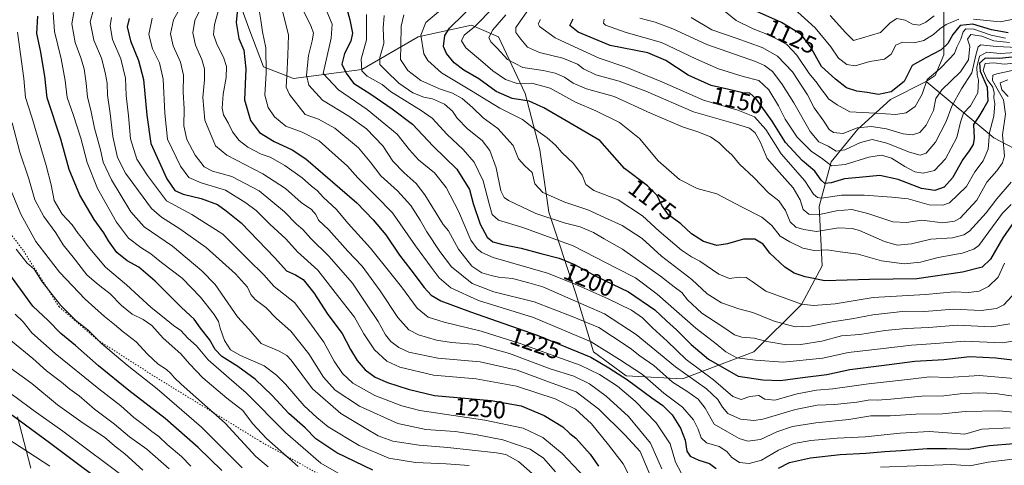
# Model space of a CAD drawing. Units: metres. Extents: x 672146 to 675560, y 4735986 to 4737604.
# Drawn here: x 672548 to 672953, y 4736745 to 4736928 of the extents above; entities that cross this region are included whole.
import ezdxf
from ezdxf.enums import TextEntityAlignment as Align

# ---------------------------------------------------------------- set-up
doc = ezdxf.new("R2010")
doc.units = ezdxf.units.M
doc.header["$MEASUREMENT"] = 0
doc.linetypes.add('DGN Style 5', pattern=[1.153612, 0.494405, -0.659207])
for name, color, linetype, lineweight in [('Arbolado forestal CxS', 92, 'Continuous', 0), ('Curva de nivel maestra', 30, 'Continuous', 30), ('Curva de nivel normal', 30, 'Continuous', 0), ('Matorral CxS', 135, 'Continuous', 0), ('Rótulo de curva de nivel directora', 7, 'Continuous', 0), ('Vía pecuaria eje', 92, 'DGN Style 5', 0)]:
    doc.layers.add(name, color=color, linetype=linetype, lineweight=lineweight)
doc.styles.add('Style-Arial', font='txt')

msp = doc.modelspace()

# ---------------------------------------------------------------- linework, layer by layer
at = {"layer": 'Arbolado forestal CxS', "color": 92, "linetype": 'Continuous', "lineweight": 0}
for points in [[(672927.7573, 4736932.7851, 1109.2941), (672927.7571, 4736913.2435, 1124.5583), (672924.0951, 4736904.6947, 1128.7169), (672920.4321, 4736902.2525, 1128.4102), (672905.7831, 4736894.9247, 1125.2269), (672892.3551, 4736882.7109, 1133.5785), (672881.3681, 4736869.2773, 1143.4068), (672876.4849, 4736850.9575, 1156.6294), (672877.7057, 4736826.5317, 1171.5657), (672869.1607, 4736810.654, 1178.8841), (672849.6287, 4736791.1133, 1191.8586), (672820.3309, 4736780.1217, 1211.1082), (672797.1373, 4736781.3437, 1223.3893), (672783.7097, 4736791.1137, 1222.3885), (672776.3851, 4736815.5405, 1206.5951), (672765.3997, 4736848.5153, 1187.3252), (672761.7371, 4736874.1629, 1181.9931), (672755.6345, 4736897.3677, 1171.6949), (672744.6479, 4736920.5725, 1164.6549), (672736.7871, 4736924.0685, 1170.5667), (672733.6611, 4736925.4585, 1172.9657), (672711.6885, 4736920.5727, 1181.639), (672688.4945, 4736907.1389, 1195.6866), (672660.4181, 4736903.4751, 1214.4163), (672648.2103, 4736908.3603, 1221.7036), (672642.1065, 4736924.2371, 1223.1633), (672632.3409, 4736951.1059, 1234.1199)], [(672632.3409, 4736951.1059, 1234.1199), (672642.1065, 4736924.2371, 1223.1633), (672648.2103, 4736908.3603, 1221.7036), (672660.4181, 4736903.4751, 1214.4163), (672688.4945, 4736907.1389, 1195.6866), (672711.6885, 4736920.5727, 1181.639), (672733.6611, 4736925.4585, 1172.9657), (672736.7871, 4736924.0685, 1170.5667), (672744.6479, 4736920.5725, 1164.6549), (672755.6345, 4736897.3677, 1171.6949), (672761.7371, 4736874.1629, 1181.9931), (672765.3997, 4736848.5153, 1187.3252), (672776.3851, 4736815.5405, 1206.5951), (672783.7097, 4736791.1137, 1222.3885), (672797.1373, 4736781.3437, 1223.3893), (672820.3309, 4736780.1217, 1211.1082), (672849.6287, 4736791.1133, 1191.8586), (672869.1607, 4736810.654, 1178.8841), (672877.7057, 4736826.5317, 1171.5657), (672876.4849, 4736850.9575, 1156.6294), (672881.3681, 4736869.2773, 1143.4068), (672892.3551, 4736882.7109, 1133.5785), (672905.7831, 4736894.9247, 1125.2269), (672920.4321, 4736902.2525, 1128.4102), (672948.1873, 4736879.1107, 1154.9823), (672973.8227, 4736865.6765, 1175.9843)], [(672632.3409, 4736951.1059, 1234.1199), (672642.1065, 4736924.2371, 1223.1633), (672648.2103, 4736908.3603, 1221.7036), (672660.4181, 4736903.4751, 1214.4163), (672688.4945, 4736907.1389, 1195.6866), (672711.6885, 4736920.5727, 1181.639), (672733.6611, 4736925.4585, 1172.9657), (672736.7871, 4736924.0685, 1170.5667), (672744.6479, 4736920.5725, 1164.6549), (672755.6345, 4736897.3677, 1171.6949), (672761.7371, 4736874.1629, 1181.9931), (672765.3997, 4736848.5153, 1187.3252), (672776.3851, 4736815.5405, 1206.5951), (672783.7097, 4736791.1137, 1222.3885), (672797.1373, 4736781.3437, 1223.3893), (672820.3309, 4736780.1217, 1211.1082), (672849.6287, 4736791.1133, 1191.8586), (672869.1607, 4736810.654, 1178.8841), (672877.7057, 4736826.5317, 1171.5657), (672876.4849, 4736850.9575, 1156.6294), (672881.3681, 4736869.2773, 1143.4068), (672892.3551, 4736882.7109, 1133.5785), (672905.7831, 4736894.9247, 1125.2269), (672920.4321, 4736902.2525, 1128.4102)], [(672632.3409, 4736951.1059, 1234.1199), (672642.1065, 4736924.2371, 1223.1633), (672648.2103, 4736908.3603, 1221.7036), (672660.4181, 4736903.4751, 1214.4163), (672688.4945, 4736907.1389, 1195.6866), (672711.6885, 4736920.5727, 1181.639), (672733.6611, 4736925.4585, 1172.9657), (672736.7871, 4736924.0685, 1170.5667), (672744.6479, 4736920.5725, 1164.6549), (672755.6345, 4736897.3677, 1171.6949), (672761.7371, 4736874.1629, 1181.9931), (672765.3997, 4736848.5153, 1187.3252), (672776.3851, 4736815.5405, 1206.5951), (672783.7097, 4736791.1137, 1222.3885), (672797.1373, 4736781.3437, 1223.3893), (672820.3309, 4736780.1217, 1211.1082), (672849.6287, 4736791.1133, 1191.8586), (672869.1607, 4736810.654, 1178.8841), (672877.7057, 4736826.5317, 1171.5657), (672876.4849, 4736850.9575, 1156.6294), (672881.3681, 4736869.2773, 1143.4068), (672892.3551, 4736882.7109, 1133.5785), (672905.7831, 4736894.9247, 1125.2269), (672920.4321, 4736902.2525, 1128.4102)], [(672920.4321, 4736902.2525, 1128.4102), (672924.0951, 4736904.6947, 1128.7169), (672927.7571, 4736913.2435, 1124.5583), (672927.7573, 4736932.7851, 1109.2941)], [(672920.4321, 4736902.2525, 1128.4102), (672948.1873, 4736879.1107, 1154.9823), (672973.8227, 4736865.6765, 1175.9843)], [(672552.5227, 4736743.3729, 1332.8008), (672547.1159, 4736764.4857, 1323.6462)], [(672552.5227, 4736743.3729, 1332.8008), (672547.1159, 4736764.4857, 1323.6462)]]:
    msp.add_polyline3d(points, dxfattribs=at)
at = {"layer": 'Curva de nivel maestra', "color": 30, "linetype": 'Continuous', "lineweight": 30, "flags": 128}
for points, elevation in [([(672637.88, 4736936.5701), (672636.92, 4736926.5701), (672638.04, 4736919.9001), (672640.03, 4736915.1301), (672640.9, 4736907.4801), (672640.38, 4736894.8001), (672642.86, 4736886.1901), (672646.47, 4736881.3801), (672652.57, 4736877.6301), (672659.91, 4736874.2301), (672665.58, 4736870.4901), (672686.53, 4736852.3901), (672693.22, 4736845.4101), (672698.37, 4736839.2301), (672704, 4736830.8601), (672708.69, 4736824.8901), (672714.1, 4736817.6301), (672717.09, 4736814.4401), (672721.05, 4736812.1901), (672733.16, 4736807.5701), (672760.58, 4736798.0801), (672782.6, 4736788.9901), (672790.09, 4736784.6601), (672797.74, 4736779.6101), (672807.72, 4736772.2601), (672812.25, 4736769.1201), (672816.02, 4736765.2301), (672819.55, 4736759.7701), (672821.38, 4736754.9301), (672822.16, 4736750.3801), (672823.47, 4736748.3501), (672827.05, 4736746.6001), (672831.35, 4736745.2301), (672834.11, 4736743.2001)], 1225), ([(672681.45, 4736935.8601), (672683.68, 4736927.6401), (672684.76, 4736922.1401), (672684.08, 4736918.9001), (672681.45, 4736913.8401), (672680.36, 4736909.3601), (672682.18, 4736905.6901), (672685.09, 4736901.5801), (672692.29, 4736897.0801), (672701.02, 4736890.9701), (672709.32, 4736884.7501), (672717.86, 4736875.6601), (672727.53, 4736866.1801), (672732.73, 4736857.9201), (672734.35, 4736852.2001), (672737.16, 4736843.6701), (672740, 4736838.2401), (672742.36, 4736836.3901), (672746.54, 4736835.2601), (672754, 4736833.7401), (672762.08, 4736831.5301), (672769.69, 4736829.6501), (672775.89, 4736827.0701), (672785, 4736822.1901), (672798.12, 4736815.7901), (672808.89, 4736808.5001), (672813.71, 4736803.8501), (672817.89, 4736800.1901), (672823.84, 4736794.1501), (672830.96, 4736788.2001), (672843.23, 4736781.1601), (672853.36, 4736779.6801), (672860.59, 4736779.4001), (672869.57, 4736780.6701), (672879.58, 4736781.8601), (672889.03, 4736783.8601), (672902.07, 4736785.5501), (672915.85, 4736787.3801), (672927.74, 4736788.0401), (672938.36, 4736789.2401), (672949.02, 4736788.7701), (672955.99, 4736787.8201)], 1200), ([(672956.58, 4736844.7801), (672951.9, 4736838.0301), (672946.86, 4736829.1901), (672943.4, 4736826.0201), (672935.36, 4736823.8601), (672916.65, 4736821.1301), (672897.19, 4736820.8601), (672878.8, 4736820.3501), (672870.74, 4736821.9601), (672866.22, 4736823.4401), (672862.37, 4736825.9201), (672856.19, 4736831.7501), (672853.49, 4736835.4201), (672850.11, 4736837.4201), (672845.4, 4736837.5301), (672838.87, 4736835.5001), (672834.47, 4736834.9201), (672828.96, 4736836.5001), (672824.02, 4736839.6101), (672819.65, 4736843.7301), (672814.54, 4736847.4601), (672811.79, 4736851.3201), (672809.93, 4736855.4601), (672805.97, 4736859.4401), (672796.44, 4736866.5701), (672786.42, 4736878.0301), (672774.22, 4736885.1201), (672763.38, 4736891.5001), (672757.38, 4736894.1701), (672750.39, 4736895.2801), (672743.8, 4736898.1801), (672736.58, 4736903.3401), (672730.52, 4736906.9101), (672726.53, 4736909.9301), (672723.3, 4736913.7301), (672722.16, 4736916.7101), (672722.72, 4736921.1501), (672724.52, 4736924.2401), (672736.77, 4736936.2401)], 1175), ([(672693.12, 4736742.4901), (672678.24, 4736749.6501), (672669.66, 4736755.3601), (672665.26, 4736759.9601), (672658.55, 4736765.8901), (672651.73, 4736773.2101), (672644.7, 4736779.8901), (672637.66, 4736785.1901), (672631.02, 4736789.2501), (672628.27, 4736792.1401), (672625.99, 4736796.1801), (672622.24, 4736800.9401), (672619.66, 4736804.5801), (672614.41, 4736809.4501), (672603.67, 4736820.1901), (672596.92, 4736825.9201), (672592.16, 4736828.6301), (672587.93, 4736832.0201), (672584.4, 4736836.7501), (672582.59, 4736840.0101), (672578.51, 4736845.5001), (672572.67, 4736855.5101), (672568.25, 4736866.1001), (672564.81, 4736878.5501), (672559.21, 4736895.6101), (672558.26, 4736904.4301), (672556.52, 4736915.0201), (672554.96, 4736922.0101), (672555.44, 4736929.1401)], 1275), ([(672592.92, 4736928.2001), (672592.15, 4736924.7801), (672593.45, 4736919.0401), (672596.74, 4736910.9001), (672598.9, 4736903.0701), (672600.24, 4736888.5001), (672601.84, 4736876.7601), (672608.39, 4736862.2201), (672611.77, 4736857.4501), (672615.12, 4736856.0001), (672622.54, 4736854.1501), (672629.24, 4736851.7801), (672632.82, 4736849.1201), (672639, 4736844.2201), (672652.82, 4736829.8301), (672657.62, 4736824.4701), (672661.26, 4736822.8401), (672664.44, 4736820.9601), (672668.87, 4736815.3901), (672674.63, 4736806.4801), (672680.45, 4736798.6401), (672683.96, 4736792.0801), (672686.67, 4736787.5801), (672689.97, 4736783.7401), (672694.01, 4736780.7301), (672699.1, 4736778.5401), (672707.58, 4736775.8701), (672718.36, 4736773.1901), (672741.73, 4736771.1701), (672754.08, 4736768.9401), (672763.51, 4736765.0401), (672771.14, 4736760.3401), (672774.09, 4736757.6301), (672776.48, 4736755.7001), (672782.37, 4736749.0801), (672785.8, 4736744.2201)], 1250), ([(672959.48, 4736912.6201), (672950.69, 4736911.6901), (672944.7, 4736911.9001), (672942.34, 4736909.8601), (672942.66, 4736906.5201), (672945.54, 4736899.8801), (672945.8, 4736894.2501), (672944.1, 4736891.2901), (672942.1, 4736887.9201), (672939.85, 4736884.6301), (672940.11, 4736878.9901), (672939.78, 4736876.3801), (672938.11, 4736873.7601), (672935.5, 4736870.2401), (672931.32, 4736862.7201), (672927.86, 4736858.7901), (672924, 4736857.4401), (672918.57, 4736858.2401), (672909, 4736862.0501), (672901.36, 4736863.5901), (672892.87, 4736862.8401), (672886.84, 4736862.2201), (672881.42, 4736860.6301), (672878.86, 4736860.4001), (672877.35, 4736861.7101), (672874.65, 4736865.4101), (672869.54, 4736869.8301), (672862.68, 4736877.2201), (672857.18, 4736885.9801), (672850.61, 4736895.1401), (672847.94, 4736897.4701), (672845.15, 4736897.6801), (672839.42, 4736898.9501), (672832.08, 4736900.6201), (672822.64, 4736904.8401), (672813.42, 4736910.9601), (672806.03, 4736913.9901), (672790.64, 4736917.0101), (672777.44, 4736922.6001), (672774.09, 4736925.3001), (672775.41, 4736928.0101)], 1150), ([(672954.13, 4736922.2801), (672947.25, 4736923.5201), (672939.6, 4736925.8401), (672934.37, 4736925.2201), (672931.34, 4736921.6101), (672929.4, 4736917.9001), (672926.61, 4736915.2301), (672920.28, 4736911.9501), (672914.73, 4736908.8401), (672911.46, 4736902.3001), (672906.04, 4736898.0501), (672900.9, 4736896.9001), (672896.18, 4736897.8101), (672891.97, 4736898.3001), (672887.72, 4736899.6801), (672883.17, 4736903.1901), (672877.44, 4736908.4901), (672872.89, 4736916.5501), (672869.04, 4736921.6201), (672861.01, 4736926.4601), (672849.7, 4736931.5201)], 1125), ([(672631.02, 4736742.3901), (672621.3, 4736751.8801), (672607.72, 4736763.8001), (672592.77, 4736775.3001), (672580.38, 4736785.4001), (672570.85, 4736793.7801), (672564.9, 4736798.6701), (672559.69, 4736803.9801), (672553.39, 4736809.9801), (672540.98, 4736826.9801)], 1300), ([(672589.66, 4736731.7601), (672560.16, 4736753.7901), (672545.11, 4736764.8601), (672530.35, 4736773.8601), (672520.74, 4736778.3401), (672517.59, 4736777.5701), (672512.48, 4736772.4401), (672504.93, 4736763.4001), (672500.08, 4736758.9401), (672494.81, 4736756.1601), (672485.32, 4736752.5801), (672478.47, 4736750.8001), (672473.75, 4736748.3301), (672465.8, 4736744.7101), (672448.33, 4736738.1601)], 1325), ([(672859.82, 4736743.3801), (672864.31, 4736745.6301), (672872.86, 4736747.5601), (672885.09, 4736748.9501), (672895.63, 4736749.5001), (672903.49, 4736750.2601), (672910.2, 4736750.5701), (672920.86, 4736751.4201), (672928.74, 4736751.4601), (672937.7, 4736751.1201), (672946.41, 4736752.6201), (672956.43, 4736753.5401)], 1225)]:
    msp.add_lwpolyline(points, dxfattribs=dict(at, elevation=elevation))
at = {"layer": 'Curva de nivel normal', "color": 30, "linetype": 'Continuous', "lineweight": 0, "flags": 128}
for points, elevation in [([(672570.44, 4736932.1501), (672569.4, 4736925.9601), (672570.72, 4736918.3301), (672573.11, 4736912.0201), (672574.44, 4736907.4601), (672575.32, 4736901.6301), (672575.76, 4736895.7901), (672577.23, 4736890.4401), (672578.77, 4736883.0301), (672581.1, 4736874.2001), (672582.32, 4736869.1501), (672585.68, 4736861.8401), (672593.57, 4736848.7501), (672599.08, 4736842.5901), (672610.69, 4736834.5401), (672622.83, 4736824.4401), (672628.34, 4736818.8601), (672637.45, 4736805.6101), (672642.07, 4736800.4701), (672647.12, 4736794.6001), (672654.62, 4736791.4801), (672657.8, 4736789.7201), (672659.51, 4736787.6901), (672668.25, 4736776.0301), (672679.92, 4736765.8001), (672690.17, 4736759.6301), (672695.26, 4736756.6101), (672701.35, 4736754.4701), (672712.06, 4736752.7501), (672723.96, 4736751.8401), (672743.84, 4736749.7101), (672747.7, 4736749.0301), (672752.87, 4736746.0801), (672765.29, 4736735.2501)], 1265), ([(672578.4, 4736932.2801), (672576.9, 4736926.7501), (672578.46, 4736919.2601), (672581.56, 4736911.8301), (672583.06, 4736905.9401), (672583.97, 4736901.6501), (672584.02, 4736896.6601), (672585.12, 4736889.1601), (672586.24, 4736879.6201), (672588.13, 4736871.0901), (672591.41, 4736864.6601), (672602.17, 4736850.1201), (672606.23, 4736846.4801), (672613.8, 4736841.6601), (672624.58, 4736834.0101), (672636.68, 4736823.1801), (672641.58, 4736817.7201), (672642.92, 4736814.6901), (672644.75, 4736812.6701), (672649.12, 4736809.3401), (672653.53, 4736804.8301), (672659.44, 4736799.6301), (672666.74, 4736790.3801), (672672.84, 4736780.8101), (672677.58, 4736775.4701), (672687.62, 4736768.8201), (672703.32, 4736761.6801), (672714.87, 4736759.2001), (672726.96, 4736758.4801), (672736, 4736757.0701), (672746.5, 4736755.0501), (672757.79, 4736751.1101), (672763.18, 4736747.4701), (672768.12, 4736741.9101)], 1260), ([(672807.33, 4736739.7401), (672802.88, 4736750.2001), (672796.67, 4736757.0801), (672785.89, 4736767.6601), (672776.65, 4736774.7501), (672766.82, 4736778.2601), (672752.38, 4736783.5801), (672737.14, 4736787.1101), (672719.73, 4736788.5601), (672707.8, 4736791.0401), (672703.71, 4736792.8901), (672700.44, 4736795.4201), (672698.3, 4736798.2001), (672695.22, 4736803.6801), (672690.16, 4736811.1601), (672684.71, 4736819.4201), (672674.96, 4736830.4901), (672667.56, 4736837.7101), (672664.34, 4736841.4401), (672661.77, 4736843.6601), (672656.79, 4736848.7501), (672646.39, 4736857.2801), (672635.13, 4736863.2901), (672627.15, 4736865.3801), (672623.73, 4736867.1701), (672620.06, 4736871.9501), (672616.58, 4736878.4801), (672615.42, 4736884.1001), (672615.56, 4736891.0901), (672615.13, 4736897.8701), (672615.31, 4736904.9001), (672614.06, 4736910.2401), (672610.99, 4736916.9001), (672609.99, 4736921.9001), (672611.16, 4736927.5701), (672614.28, 4736933.2401)], 1240), ([(672629.89, 4736932.5201), (672628.08, 4736925.7101), (672627.61, 4736921.6001), (672628.96, 4736917.5801), (672631.77, 4736912.2801), (672632.98, 4736908.4901), (672632.74, 4736903.9201), (672631.51, 4736897.0201), (672631.18, 4736891.3601), (672631.77, 4736888.6101), (672633.63, 4736885.2801), (672635.46, 4736881.5601), (672638.09, 4736878.0601), (672641.72, 4736875.3201), (672647.25, 4736872.4401), (672650.91, 4736871.1301), (672656.92, 4736867.7601), (672664.01, 4736862.7301), (672667.88, 4736859.2301), (672670.16, 4736857.4601), (672672.84, 4736854.6101), (672678, 4736849.7501), (672682.88, 4736843.9801), (672692.14, 4736833.7501), (672700.46, 4736823.3001), (672704.92, 4736817.8601), (672711.24, 4736809.1001), (672715.8, 4736805.3701), (672722.32, 4736803.4001), (672737.6, 4736799.6301), (672753.6, 4736794.6401), (672768.65, 4736789.0701), (672778.29, 4736785.6301), (672786.26, 4736781.8001), (672793.56, 4736777.0401), (672800.93, 4736770.8801), (672809.55, 4736762.0401), (672815.19, 4736753.4001), (672817.4, 4736745.8101), (672819.8, 4736741.4601)], 1230), ([(672954.99, 4736759.9001), (672943.28, 4736759.3401), (672936.4, 4736757.3601), (672931.03, 4736757.7401), (672921.78, 4736758.3801), (672909.72, 4736757.7901), (672895.34, 4736756.2401), (672883.9, 4736755.6701), (672873.07, 4736754.7901), (672866.03, 4736753.4801), (672859.75, 4736750.7901), (672852.79, 4736746.6201), (672847.7, 4736745.2501), (672843.81, 4736745.7001), (672840.59, 4736747.8001), (672838.5, 4736750.2101), (672835.34, 4736752.3201), (672830.12, 4736753.7201), (672827.94, 4736755.8201), (672826.8, 4736759.4401), (672824.84, 4736763.2501), (672820.32, 4736768.4001), (672812.67, 4736774.2301), (672803.84, 4736781.9201), (672794.43, 4736787.9601), (672782.82, 4736795.3401), (672759.12, 4736805.2701), (672736.52, 4736812.2501), (672725.18, 4736817.5301), (672720.28, 4736821.5601), (672717.06, 4736825.9501), (672710.64, 4736834.6701), (672701.1, 4736848.3101), (672694.25, 4736855.2801), (672686.93, 4736862.6201), (672682.62, 4736867.5301), (672677.61, 4736871.9701), (672671, 4736877.8401), (672664.07, 4736881.4301), (672657.35, 4736883.9501), (672652.68, 4736887.7101), (672650.13, 4736891.6401), (672648.71, 4736896.6501), (672649.26, 4736905.8301), (672649.14, 4736916.0801), (672647.77, 4736922.6201), (672647.03, 4736927.5401), (672645.89, 4736934.1101)], 1220), ([(672952.7, 4736827.5801), (672950.07, 4736821.9101), (672946.07, 4736817.9601), (672942.18, 4736816.0501), (672937.85, 4736815.6001), (672931.95, 4736815.8001), (672920.19, 4736814.7401), (672898.63, 4736813.5201), (672883.12, 4736810.9601), (672874.13, 4736810.1801), (672869.2, 4736810.7501), (672854.5, 4736816.0901), (672848.96, 4736820.0201), (672846.43, 4736821.7101), (672843.67, 4736821.8501), (672839.7, 4736821.3201), (672835.19, 4736823.0601), (672827.49, 4736828.4401), (672823.97, 4736830.2201), (672819.93, 4736832.9901), (672810.74, 4736840.7301), (672803.89, 4736847.0001), (672793.86, 4736853.6401), (672783.82, 4736857.4101), (672780.64, 4736859.9101), (672779.04, 4736863.7501), (672775.59, 4736868.6201), (672770.74, 4736873.1101), (672768.2, 4736876.0601), (672764.66, 4736879.1801), (672758.95, 4736883.2601), (672754.59, 4736886.6201), (672745.2, 4736891.3501), (672733.6, 4736898.4601), (672721.23, 4736905.8001), (672715.63, 4736910.9701), (672713.98, 4736913.6701), (672712.85, 4736921.3701), (672714.8, 4736926.4801), (672721.05, 4736931.7801)], 1180), ([(672955.31, 4736851.7401), (672951.8, 4736848.2001), (672947.7, 4736842.5901), (672942.05, 4736834.8701), (672940.04, 4736833.3301), (672935.19, 4736831.7301), (672925.33, 4736829.9101), (672918.1, 4736828.0001), (672911.36, 4736827.3601), (672902.03, 4736828.6101), (672892.46, 4736831.2701), (672885.07, 4736832.2901), (672879.79, 4736833.0301), (672874.36, 4736832.8401), (672869.7, 4736833.8201), (672864.43, 4736836.3601), (672860.45, 4736838.6901), (672857.06, 4736843.1001), (672852.98, 4736846.5001), (672844.51, 4736850.7501), (672834.49, 4736856.0701), (672826.3, 4736858.2901), (672819.07, 4736861.9801), (672810.34, 4736869.7301), (672802.71, 4736878.8801), (672794.39, 4736885.4201), (672784.72, 4736890.2001), (672776.39, 4736893.7701), (672765.96, 4736899.4801), (672758.42, 4736901.5401), (672752.44, 4736901.5101), (672747.63, 4736903.0901), (672742.32, 4736906.6701), (672738.32, 4736910.1701), (672731.26, 4736916.1101), (672729.54, 4736919.0201), (672730.61, 4736921.3601), (672734.8, 4736924.7401), (672742.73, 4736932.8801)], 1170), ([(672757.98, 4736933.2501), (672751.88, 4736924.4201), (672751.86, 4736922.4301), (672753.84, 4736919.7001), (672756.69, 4736916.3301), (672761.5, 4736914.1501), (672771.2, 4736911.8301), (672777.12, 4736909.4601), (672779.69, 4736907.4401), (672784.67, 4736905.0101), (672794.34, 4736902.4101), (672805.26, 4736898.2601), (672824.81, 4736889.8701), (672842.12, 4736884.9001), (672847.85, 4736883.0401), (672850.12, 4736881.2301), (672852.36, 4736877.2201), (672855.09, 4736870.6601), (672860.05, 4736865.0701), (672865.77, 4736858.5201), (672868.68, 4736853.5901), (672869.95, 4736849.6801), (672872.25, 4736847.7801), (672876.65, 4736847.5701), (672883.56, 4736849.0901), (672889.85, 4736849.6001), (672896.48, 4736848.0801), (672906.72, 4736844.6601), (672912.4, 4736844.2701), (672918.7, 4736845.2301), (672927.36, 4736844.1701), (672932.11, 4736844.8401), (672934.38, 4736846.1401), (672941.24, 4736853.4601), (672945.32, 4736860.9301), (672949.51, 4736865.5901), (672951.8, 4736868.8701), (672952.6, 4736871.5801), (672952.43, 4736874.6901), (672951.77, 4736880.3501), (672953.06, 4736888.9001), (672952.25, 4736894.7401), (672950.53, 4736897.5701), (672947.66, 4736902.7401), (672947.81, 4736904.8501), (672949.51, 4736905.4901), (672960.22, 4736907.7701)], 1160), ([(672866.23, 4736932.1001), (672874.85, 4736924.3901), (672881.26, 4736916.4601), (672884.45, 4736911.8801), (672887.8, 4736909.2401), (672891.24, 4736908.6801), (672897.35, 4736910.5001), (672903.26, 4736911.4801), (672906.03, 4736913.5301), (672908.03, 4736917.2401), (672910.7, 4736918.3701), (672915.58, 4736918.1901), (672919.54, 4736919.1601), (672923.5, 4736921.5601), (672926, 4736923.9801), (672928.66, 4736925.7501), (672933.82, 4736927.8401)], 1120), ([(672561.76, 4736930.5701), (672562.31, 4736922.8001), (672565.05, 4736911.6201), (672566.71, 4736902.7201), (672567.48, 4736895.7201), (672569.87, 4736888.7701), (672573.04, 4736878.9301), (672575.65, 4736869.0201), (672579.94, 4736858.2601), (672587.74, 4736844.4501), (672592.68, 4736837.8501), (672597.8, 4736833.9901), (672601.88, 4736831.4701), (672606.17, 4736827.8401), (672614.73, 4736821.3901), (672622.29, 4736813.5801), (672627.92, 4736806.5801), (672629.72, 4736803.5701), (672630.31, 4736800.8601), (672632.14, 4736795.8701), (672634.64, 4736792.0201), (672638.63, 4736789.6401), (672648.44, 4736785.4301), (672653.48, 4736781.6201), (672657.23, 4736777.8301), (672664.79, 4736768.9901), (672670.01, 4736764.2401), (672674.69, 4736760.3701), (672687.44, 4736752.6101), (672699.68, 4736747.4901), (672710.59, 4736745.6401), (672723.17, 4736745.2001), (672732.6, 4736744.4301)], 1270), ([(672585.69, 4736928.5601), (672585.09, 4736925.2001), (672586.05, 4736919.5701), (672589.48, 4736911.5401), (672591.44, 4736903.6501), (672591.67, 4736896.5101), (672592.71, 4736888.2101), (672593.5, 4736878.6701), (672596.16, 4736870.3201), (672600.45, 4736863.6301), (672608.26, 4736853.2901), (672618.71, 4736847.6801), (672631.47, 4736839.5101), (672641.86, 4736829.1401), (672648.25, 4736822.7701), (672652.55, 4736818.0701), (672660.87, 4736811.3901), (672666.8, 4736803.6601), (672672.89, 4736795.0801), (672677.16, 4736787.3401), (672680.56, 4736782.2501), (672684.86, 4736778.3001), (672693.96, 4736773.2101), (672704.94, 4736768.9701), (672712.44, 4736767.0501), (672739.05, 4736763.1401), (672754.86, 4736759.7901), (672762.98, 4736756.0301), (672770.82, 4736749.3201), (672780.25, 4736739.4601)], 1255), ([(672800.47, 4736736.4101), (672795.98, 4736745.1801), (672789.87, 4736752.9401), (672782.95, 4736761.6401), (672776.39, 4736767.5701), (672768.05, 4736771.8401), (672752.16, 4736777.0401), (672735.56, 4736780.1101), (672717.99, 4736781.6401), (672704.17, 4736784.8701), (672698.84, 4736787.4001), (672693.82, 4736791.9701), (672689.33, 4736798.6001), (672685.53, 4736805.4001), (672679.46, 4736813.0601), (672670.54, 4736824.7501), (672662.16, 4736832.3001), (672657.31, 4736837.5801), (672650.81, 4736843.6401), (672645.16, 4736849.2601), (672640.82, 4736852.3401), (672632.47, 4736857.6501), (672622.48, 4736860.6601), (672617.5, 4736862.8701), (672614.04, 4736867.4301), (672608.76, 4736878.5701), (672607.62, 4736889.2401), (672606.96, 4736903.2401), (672605.47, 4736909.9301), (672602.58, 4736915.6901), (672601.05, 4736921.6001), (672602.45, 4736928.3201)], 1245), ([(672622.03, 4736931.5701), (672619.95, 4736927.3501), (672619.07, 4736922.3401), (672620.25, 4736917.2101), (672622.81, 4736911.3501), (672623.91, 4736907.4201), (672623.85, 4736903.0201), (672623.15, 4736895.7201), (672624.1, 4736886.3601), (672628.39, 4736875.8401), (672633.1, 4736871.9801), (672647.94, 4736864.3801), (672657.12, 4736858.3201), (672663.63, 4736852.5401), (672667.9, 4736849.6101), (672669.59, 4736847.5501), (672670.68, 4736845.3401), (672675, 4736841.3101), (672682.81, 4736832.5401), (672688.7, 4736826.4001), (672696.06, 4736816.2901), (672703.38, 4736805.2201), (672707.84, 4736800.2501), (672711.87, 4736798.1201), (672719.24, 4736796.0001), (672725.4, 4736795.0601), (672736, 4736794.1501), (672749.17, 4736790.4801), (672766, 4736784.2201), (672775.71, 4736781.1701), (672782.1, 4736778.0201), (672788.95, 4736772.9401), (672798.14, 4736764.6101), (672807.22, 4736753.6801), (672811.87, 4736743.0801)], 1235), ([(672656.12, 4736930.7601), (672658.41, 4736921.3201), (672658.15, 4736913.0301), (672657.76, 4736904.5501), (672657.42, 4736899.9001), (672658.86, 4736896.9201), (672665.24, 4736888.7501), (672670.75, 4736886.8401), (672677.49, 4736883.0901), (672687.12, 4736874.9801), (672692.04, 4736869.3101), (672696.38, 4736863.5101), (672703.2, 4736857.3201), (672708.7, 4736851.3601), (672712.58, 4736845.2701), (672715.26, 4736840.4201), (672720.66, 4736832.4401), (672725.39, 4736826.1401), (672733.92, 4736819.3101), (672742.86, 4736815.8201), (672759.42, 4736811.6901), (672775.05, 4736805.6901), (672786, 4736801.2001), (672791.53, 4736797.5001), (672798.78, 4736792.7101), (672802.73, 4736789.5101), (672808.51, 4736785.4901), (672816.23, 4736778.6801), (672822.04, 4736775.0701), (672826.75, 4736771.7701), (672829.64, 4736767.9801), (672833.3, 4736761.5101), (672838.76, 4736758.2301), (672843.64, 4736755.5501), (672847.19, 4736754.4501), (672852.37, 4736755.0801), (672859.02, 4736758.3601), (672865.48, 4736760.4601), (672875.17, 4736762.0201), (672888.66, 4736763.3501), (672897.72, 4736764.8701), (672905.66, 4736764.9201), (672916.2, 4736765.5201), (672927.22, 4736765.6601), (672936.45, 4736766.6301), (672950.35, 4736766.9101), (672965.64, 4736765.5901)], 1215), ([(672664.56, 4736931.2501), (672667.72, 4736924.9001), (672668.65, 4736922.0901), (672668.18, 4736919.0201), (672666.63, 4736912.9001), (672665.84, 4736904.9001), (672666.79, 4736900.7001), (672672.45, 4736894.5601), (672683.16, 4736888.0601), (672690.43, 4736882.8801), (672697.19, 4736875.7801), (672701.24, 4736869.4701), (672705.89, 4736864.7101), (672710.83, 4736860.3001), (672714.5, 4736855.6701), (672721.94, 4736843.4701), (672724.18, 4736840.8801), (672728.34, 4736833.3701), (672733.79, 4736826.3201), (672737.87, 4736823.5801), (672741.66, 4736822.5901), (672744.74, 4736821.8001), (672750.49, 4736821.3501), (672757.18, 4736819.5601), (672762.99, 4736817.9101), (672773.27, 4736813.3101), (672788.28, 4736806.8501), (672801.29, 4736798.3301), (672817.46, 4736784.9701), (672830.25, 4736775.9701), (672834.9, 4736771.6101), (672836.72, 4736768.4101), (672839.01, 4736765.8901), (672844.12, 4736763.4801), (672849.61, 4736762.9801), (672853.29, 4736763.4901), (672866.69, 4736767.4301), (672875.66, 4736769.2701), (672882.82, 4736769.5301), (672891.9, 4736770.4201), (672897.5, 4736771.3801), (672900.34, 4736771.3201), (672905.95, 4736771.7301), (672918.68, 4736772.9401), (672927.7, 4736773.1401), (672934.36, 4736773.9701), (672941.8, 4736774.3601), (672948.96, 4736773.9901), (672957.12, 4736772.7701)], 1210), ([(672674.16, 4736931.1001), (672676.39, 4736925.7901), (672676.02, 4736920.0901), (672672.72, 4736905.5701), (672679, 4736898.8201), (672690.79, 4736890.7801), (672703.05, 4736880.6001), (672708.11, 4736874.1601), (672711.83, 4736870.0201), (672718.37, 4736864.7301), (672723.2, 4736858.7601), (672728.21, 4736849.0001), (672733.39, 4736837.0701), (672735.9, 4736833.4801), (672737.85, 4736832.0401), (672742.49, 4736829.9601), (672764.85, 4736823.5101), (672776.16, 4736819.0401), (672789.77, 4736812.9701), (672799.38, 4736808.2501), (672803.94, 4736805.1501), (672808.05, 4736800.9901), (672814.07, 4736795.5401), (672821.79, 4736788.0701), (672833.11, 4736779.6901), (672841.02, 4736772.8601), (672844.37, 4736771.6101), (672848.04, 4736772.8601), (672851.71, 4736773.1601), (672854.17, 4736771.7101), (672858.22, 4736771.2401), (672867.5, 4736773.9401), (672875.36, 4736775.4101), (672882.03, 4736776.0001), (672896.79, 4736778.0401), (672914.02, 4736779.9901), (672921.88, 4736780.8501), (672929.3, 4736780.6301), (672942.36, 4736781.4701), (672956.45, 4736780.2701)], 1205), ([(672690.46, 4736929.8201), (672690.54, 4736919.4501), (672688.25, 4736911.4401), (672688.5, 4736906.6901), (672690.72, 4736904.4401), (672696.95, 4736901.0201), (672700.39, 4736898.1701), (672712.9, 4736890.4201), (672717.42, 4736887.2401), (672723.67, 4736880.4401), (672730.26, 4736874.2701), (672734.68, 4736869.1001), (672738.35, 4736861.4301), (672740.81, 4736852.0101), (672742.14, 4736847.6601), (672744.78, 4736845.2501), (672754.65, 4736842.2201), (672775.38, 4736834.7501), (672793.45, 4736825.4001), (672800.96, 4736821.5201), (672809.85, 4736814.8701), (672825.76, 4736800.9001), (672834.21, 4736794.4701), (672838.16, 4736791.1601), (672842.71, 4736788.7701), (672850.37, 4736787.6901), (672861.7, 4736786.8601), (672878.03, 4736788.6101), (672888.36, 4736790.9401), (672899.36, 4736792.1301), (672914.36, 4736793.9601), (672924.47, 4736794.6301), (672936.12, 4736795.5801), (672951.84, 4736794.9001), (672960.23, 4736796.2701)], 1195), ([(672954.88, 4736802.6801), (672947.4, 4736801.4801), (672933.12, 4736802.1001), (672921.49, 4736801.1301), (672912.23, 4736800.7801), (672903.42, 4736799.8701), (672893.24, 4736798.3201), (672885.71, 4736797.7201), (672877.54, 4736795.5901), (672868.99, 4736794.1301), (672863.03, 4736794.0901), (672855.04, 4736795.4601), (672849.71, 4736796.8401), (672844.71, 4736797.2001), (672841.71, 4736798.1401), (672836.95, 4736801.4201), (672828.28, 4736807.0401), (672822.43, 4736812.5401), (672820.08, 4736815.5801), (672816.84, 4736817.9501), (672811.28, 4736822.3301), (672795.73, 4736833.3201), (672788.15, 4736837.6501), (672783.7, 4736840.2501), (672778.22, 4736842.5601), (672771.75, 4736844.1301), (672760.02, 4736848.0401), (672748.85, 4736853.4001), (672747.09, 4736854.5301), (672745.68, 4736857.3601), (672743.73, 4736866.7501), (672741.2, 4736873.9501), (672737.97, 4736877.9601), (672731.91, 4736882.7701), (672727.76, 4736887.1601), (672725.76, 4736890.0501), (672722.53, 4736892.9901), (672720.04, 4736894.0501), (672717.55, 4736895.1201), (672713.99, 4736895.8401), (672709.46, 4736897.6401), (672703.8, 4736901.6201), (672698.58, 4736906.6501), (672695.96, 4736909.2101), (672696, 4736912.1901), (672697.63, 4736917.9001), (672697.37, 4736924.2201), (672697.78, 4736929.4201)], 1190), ([(672705.88, 4736929.6501), (672704.67, 4736925.0701), (672704.6, 4736917.0801), (672704.49, 4736911.3501), (672707.42, 4736906.7901), (672712.77, 4736902.7101), (672720.52, 4736899.2301), (672725.86, 4736897.4301), (672729.84, 4736895.2501), (672734.05, 4736891.5501), (672738.42, 4736887.2801), (672744.47, 4736882.9001), (672750.78, 4736875.9601), (672752.9, 4736870.5301), (672755.55, 4736867.6501), (672758.55, 4736864.9001), (672759.61, 4736860.1601), (672762.94, 4736856.7101), (672771.98, 4736852.6201), (672781.4, 4736849.5101), (672788.24, 4736846.4401), (672795.54, 4736843.0901), (672803.71, 4736837.7201), (672811.63, 4736830.5101), (672824.12, 4736820.8701), (672830.4, 4736815.0401), (672836.37, 4736811.3601), (672843.44, 4736808.7801), (672849.29, 4736807.3001), (672857.96, 4736803.8301), (672866.63, 4736801.4701), (672872.98, 4736801.6801), (672881.86, 4736803.5301), (672889.88, 4736804.7301), (672898.58, 4736806.4101), (672911.84, 4736807.8201), (672919.7, 4736807.8101), (672931.7, 4736808.6701), (672943.03, 4736808.1401), (672949.36, 4736808.9701), (672952.35, 4736810.4501), (672955.73, 4736814.1201)], 1185), ([(672747.76, 4736929.6801), (672742.38, 4736923.5001), (672740.8, 4736920.3201), (672741.51, 4736918.5201), (672744.23, 4736915.9301), (672748.39, 4736911.3801), (672754.74, 4736908.0601), (672763.06, 4736906.8201), (672768.05, 4736905.7601), (672771.89, 4736904.0901), (672775.35, 4736901.6301), (672780.9, 4736899.2501), (672792.23, 4736896.0901), (672807.21, 4736889.2601), (672820.32, 4736883.6101), (672826.61, 4736881.6201), (672831.85, 4736879.5401), (672835.42, 4736877.0001), (672838.09, 4736874.3401), (672840.74, 4736872.0401), (672843.74, 4736868.2701), (672849.61, 4736862.8001), (672855.6, 4736856.4701), (672859.84, 4736853.2401), (672862.68, 4736849.3001), (672864.51, 4736844.5801), (672866.83, 4736842.3801), (672870.16, 4736841.4001), (672875.34, 4736840.5601), (672884.48, 4736842.1001), (672890.01, 4736841.9201), (672893.04, 4736841.0401), (672903.31, 4736836.5301), (672908.52, 4736835.0301), (672914.36, 4736835.5701), (672922.36, 4736837.4201), (672931.32, 4736838.0301), (672935.95, 4736839.2101), (672938.19, 4736840.7001), (672945.11, 4736848.2601), (672949.52, 4736854.0301), (672955.36, 4736860.9001)], 1165), ([(672959.16, 4736910.0701), (672952.45, 4736909.3901), (672948.29, 4736909.9501), (672944.68, 4736909.7001), (672943.84, 4736906.8301), (672945.55, 4736903.0901), (672947.79, 4736899.9101), (672948.43, 4736897.6001), (672948.29, 4736895.5701), (672948.64, 4736893.0301), (672948.3, 4736888.0601), (672946.45, 4736881.3301), (672945.97, 4736874.4801), (672943.86, 4736869.6401), (672940.39, 4736865.2101), (672937.03, 4736859.0601), (672930.03, 4736852.4701), (672927.35, 4736851.4901), (672921.7, 4736851.6401), (672913.03, 4736854.1101), (672906.36, 4736854.7901), (672895.03, 4736855.5901), (672885.7, 4736855.4901), (672877.39, 4736854.3701), (672875.83, 4736854.5401), (672874.21, 4736855.9901), (672870.54, 4736861.3901), (672860.8, 4736872.5801), (672854.61, 4736882.5801), (672849.91, 4736887.8001), (672843.08, 4736890.4901), (672828.95, 4736894.5501), (672811.86, 4736902.1601), (672797.44, 4736907.9601), (672786.08, 4736911.9001), (672776, 4736916.5401), (672767.94, 4736920.2301), (672761.56, 4736924.8601), (672760.96, 4736926.0001), (672761.99, 4736927.7401)], 1155), ([(672788.08, 4736927.9001), (672787.8, 4736926.1901), (672788.74, 4736925.3801), (672797.18, 4736922.4201), (672811.67, 4736918.3401), (672825.78, 4736911.6001), (672835.11, 4736907.4801), (672845.31, 4736904.3901), (672851.69, 4736902.6801), (672855.76, 4736898.8601), (672859.72, 4736892.3301), (672862.52, 4736886.7301), (672867.48, 4736879.3601), (672873.18, 4736873.5801), (672877.8, 4736870.4501), (672881.5, 4736867.5901), (672887.2, 4736868.1601), (672896.89, 4736871.2401), (672902.04, 4736872.0401), (672906.2, 4736870.7401), (672911.66, 4736867.3501), (672915.82, 4736865.2101), (672919.21, 4736864.5601), (672923.82, 4736865.6401), (672928.36, 4736870.4901), (672933.1, 4736879.3201), (672934.53, 4736885.5901), (672935.79, 4736889.3001), (672938.64, 4736892.2401), (672941.62, 4736897.5701), (672941.99, 4736902.7801), (672941.37, 4736905.0701), (672941.24, 4736908.1101), (672942.43, 4736912.7501), (672945.44, 4736914.2901), (672950.87, 4736913.7701), (672959.35, 4736914.3801)], 1145), ([(672802.83, 4736928.2701), (672809.03, 4736926.6801), (672816.33, 4736923.8601), (672830.3, 4736917.5001), (672850.28, 4736910.4801), (672854.01, 4736908.9001), (672857.34, 4736906.3601), (672861.16, 4736901.3301), (672866.09, 4736893.4601), (672872.8, 4736881.6701), (672876.33, 4736877.5401), (672880.22, 4736875.7601), (672883.42, 4736873.6201), (672886.98, 4736874.1501), (672893.5, 4736877.2301), (672898.27, 4736878.3701), (672904.34, 4736876.9201), (672913.57, 4736873.2401), (672917.97, 4736871.9601), (672920.39, 4736872.8201), (672924.25, 4736877.2801), (672928.62, 4736885.8601), (672930.93, 4736892.1201), (672934.93, 4736899.2001), (672939.27, 4736905.7801), (672940.8, 4736913.0501), (672941.85, 4736916.5601), (672942.92, 4736917.4001), (672949.23, 4736916.6201), (672958.09, 4736916.2801)], 1140), ([(672823.82, 4736928.5501), (672832.32, 4736923.4401), (672842.44, 4736920.0501), (672853.11, 4736916.3001), (672859.4, 4736912.6801), (672865.53, 4736906.2601), (672871.64, 4736896.8501), (672874.46, 4736891.5001), (672878.41, 4736886.0001), (672880.54, 4736882.5901), (672882.32, 4736881.2901), (672886.33, 4736880.9601), (672892.03, 4736883.1801), (672897.96, 4736883.8401), (672904.08, 4736882.8301), (672911.06, 4736880.7701), (672914.78, 4736880.3701), (672917.82, 4736881.3601), (672920.42, 4736884.3301), (672923.42, 4736890.3101), (672924.38, 4736895.2301), (672926.86, 4736898.9001), (672934.56, 4736906.2201), (672937.84, 4736911.1901), (672938.44, 4736916.7401), (672937.5, 4736919.6701), (672938.78, 4736921.5401), (672943.36, 4736920.8601), (672948.28, 4736919.0001), (672954.69, 4736918.2601)], 1135), ([(672837.24, 4736931.3901), (672842.43, 4736927.3601), (672849.4, 4736923.8601), (672856.31, 4736921.2001), (672863.14, 4736917.4701), (672867.28, 4736913.1001), (672872.31, 4736905.5501), (672875.6, 4736901.5801), (672877.42, 4736898.9801), (672879.09, 4736896.9601), (672880.34, 4736895.1001), (672883.9, 4736892.6601), (672889.11, 4736889.8401), (672899.44, 4736889.1901), (672907.92, 4736888.7001), (672912.17, 4736889.4601), (672915.91, 4736892.0401), (672918.84, 4736897.0801), (672920.91, 4736903.1201), (672926.24, 4736907.6201), (672929.89, 4736911.4401), (672932.03, 4736913.7501), (672933.06, 4736916.4001), (672934.64, 4736919.6201), (672935.6, 4736922.6701), (672936.74, 4736923.9501), (672940.02, 4736923.7601), (672947.17, 4736921.2801), (672953.02, 4736920.1401)], 1130), ([(672880.96, 4736929.4501), (672887.28, 4736922.4401), (672890.58, 4736919.0701), (672901.7, 4736922.3501), (672905.7, 4736926.3501), (672908.36, 4736928.1101), (672911.82, 4736927.4901), (672914.82, 4736925.8801), (672917.64, 4736925.4901), (672920.32, 4736926.6401), (672923.7, 4736929.2001)], 1115), ([(672939.91, 4736927.9001), (672950.91, 4736926.8001), (672964.35, 4736929.5901)], 1120), ([(672547.05, 4736922.5001), (672549.66, 4736903.4901), (672550.4, 4736895.6301), (672553, 4736887.5701), (672558.9, 4736867.7201), (672560.91, 4736859.7401), (672562.07, 4736853.3801), (672565.42, 4736847.7601), (672569.57, 4736843.3101), (672571.98, 4736839.8601), (672574.1, 4736837.4001), (672576.08, 4736834.4401), (672583.19, 4736825.9501), (672591.86, 4736818.6401), (672601.98, 4736809.3801), (672606.6, 4736805.7201), (672611.17, 4736801.9501), (672614.14, 4736799.8701), (672617.06, 4736796.7201), (672620.65, 4736793.6601), (672625.4, 4736787.9001), (672633.99, 4736780.3401), (672641, 4736774.3401), (672657.17, 4736757.9601), (672671.76, 4736745.4401), (672682.67, 4736739.1801)], 1280), ([(672954.19, 4736896.0701), (672951.57, 4736898.8601), (672950.82, 4736901.6701), (672953.97, 4736902.9201)], 1165), ([(672609.4, 4736743.0801), (672600.18, 4736751.1901), (672593.02, 4736756.2001), (672586.86, 4736761.4001), (672578.66, 4736767.6001), (672572.45, 4736773.0801), (672568.58, 4736775.8701), (672565.17, 4736778.6501), (672559, 4736783.3801), (672553.31, 4736788.4101), (672545.06, 4736795.2901), (672538.63, 4736802.0001), (672531.08, 4736809.5901), (672526.24, 4736817.0301), (672520.7, 4736828.3701), (672515.38, 4736838.6101), (672507.35, 4736859.0001), (672502.44, 4736877.2401), (672499.32, 4736885.2801), (672493.98, 4736895.5701)], 1310), ([(672544.92, 4736885.2701), (672548.04, 4736873.2101), (672551.72, 4736862.2201), (672554.19, 4736853.6901), (672557.82, 4736846.7601), (672562.81, 4736840.0601), (672565.89, 4736835.1701), (672569.9, 4736830.0801), (672575.59, 4736822.7701), (672579.59, 4736819.3501), (672582.1, 4736817.2901), (672585, 4736815.1201), (672589.8, 4736810.2001), (672594.22, 4736806.6401), (672598.66, 4736804.4701), (672602.21, 4736801.9401), (672606.97, 4736796.8501), (672614.2, 4736790.3701), (672617.68, 4736786.2701), (672623.24, 4736780.5401), (672633.07, 4736772.0901), (672639.68, 4736767.0901), (672643.63, 4736761.6601), (672649.42, 4736755.6101), (672662.41, 4736744.1001)], 1285), ([(672650.04, 4736743.9001), (672644.96, 4736748.1501), (672632.33, 4736761.8601), (672614.37, 4736777.9401), (672611.59, 4736780.4401), (672610.27, 4736782.1201), (672608.22, 4736783.9101), (672604.85, 4736786.0501), (672600.53, 4736790.1901), (672595.89, 4736795.3001), (672590.54, 4736799.3601), (672586.94, 4736802.4401), (672582.75, 4736805.6401), (672574.83, 4736812.8001), (672564.34, 4736823.9201), (672559.65, 4736829.9401), (672554.65, 4736836.5801), (672548.37, 4736847.7401), (672543.77, 4736859.0201)], 1290), ([(672546.52, 4736833.3001), (672551.05, 4736827.5601), (672553.93, 4736825.1101), (672557.15, 4736820.0001), (672564.88, 4736810.2301), (672570.99, 4736804.0101), (672575.9, 4736800.2701), (672581.61, 4736794.6201), (672592.18, 4736785.6901), (672604.51, 4736776.0301), (672622.7, 4736760.2301), (672639.39, 4736743.5301)], 1295), ([(672618.3, 4736744.1401), (672614.44, 4736748.1401), (672608.52, 4736753.1001), (672605.11, 4736756.3801), (672602.26, 4736758.3701), (672598.68, 4736761.3201), (672594.87, 4736764.1801), (672589.51, 4736768.9601), (672580.47, 4736775.9901), (672562.6, 4736790.5001), (672552.97, 4736799.0401), (672549.35, 4736803.4601), (672546.16, 4736806.6301)], 1305), ([(672593.17, 4736737.9801), (672565.67, 4736758.6201), (672553.45, 4736767.1801), (672546.58, 4736772.4201), (672539.91, 4736777.0801), (672534.44, 4736781.5001), (672522.07, 4736791.0701), (672518.97, 4736793.7701), (672516.07, 4736795.0801)], 1320), ([(672542.57, 4736785.7401), (672552.92, 4736778.0901), (672563.52, 4736769.3701), (672573.99, 4736761.8401), (672582.85, 4736756.0401), (672586.97, 4736752.4901), (672591.16, 4736749.2001), (672598.57, 4736742.4901)], 1315), ([(672560.36, 4736744.1901), (672539.9, 4736757.4201), (672527.24, 4736764.1001), (672524.03, 4736764.4901)], 1330), ([(672901.65, 4736743.7701), (672931.02, 4736744.9001), (672938.39, 4736744.2601), (672945.87, 4736745.7601), (672958.06, 4736747.3001)], 1230)]:
    msp.add_lwpolyline(points, dxfattribs=dict(at, elevation=elevation))
at = {"layer": 'Matorral CxS', "color": 135, "linetype": 'Continuous', "lineweight": 0}
for points in [[(672973.8227, 4736865.6765, 1175.9843), (672948.1873, 4736879.1107, 1154.9823), (672920.4321, 4736902.2525, 1128.4102), (672924.0951, 4736904.6947, 1128.7169), (672927.7571, 4736913.2435, 1124.5583), (672927.7573, 4736932.7851, 1109.2941)], [(672920.4321, 4736902.2525, 1128.4102), (672924.0951, 4736904.6947, 1128.7169), (672927.7571, 4736913.2435, 1124.5583), (672927.7573, 4736932.7851, 1109.2941)], [(672920.4321, 4736902.2525, 1128.4102), (672948.1873, 4736879.1107, 1154.9823), (672973.8227, 4736865.6765, 1175.9843)], [(672547.1159, 4736764.4857, 1323.6462), (672552.5227, 4736743.3729, 1332.8008)], [(672552.5227, 4736743.3729, 1332.8008), (672547.1159, 4736764.4857, 1323.6462)]]:
    msp.add_polyline3d(points, dxfattribs=at)
at = {"layer": 'Vía pecuaria eje', "color": 92, "linetype": 'DGN Style 5', "lineweight": 0}
msp.add_polyline3d([(672450.8758, 4736977.8095, 1300.4981), (672466.2079, 4736962.8079, 1302.6248), (672472.933, 4736951.6527, 1304.6544), (672477.9094, 4736942.0864, 1304.4931), (672483.6515, 4736931.7548, 1305.4162), (672488.2821, 4736919.9672, 1306.7426), (672490.065, 4736916.9503, 1307.0887), (672500.7297, 4736912.8186, 1306.3618), (672513.1773, 4736895.6888, 1307.1341), (672520.4335, 4736880.3458, 1307.8635), (672528.5268, 4736868.9082, 1300.8151), (672536.6202, 4736849.9387, 1305.0725), (672549.6527, 4736832.4988, 1306.6015), (672564.1356, 4736809.687, 1310.6452), (672579.9353, 4736796.0876, 1311.7965), (672603.196, 4736781.172, 1305.6503), (672646.8543, 4736754.3597, 1302.6388), (672683.7203, 4736733.7412, 1301.6868)], dxfattribs=at)

# ---------------------------------------------------------------- texts
at = {"layer": 'Rótulo de curva de nivel directora', "color": 7, "linetype": 'Continuous', "lineweight": 0, "style": 'Style-Arial'}
for s, rotation, p in [('1125', 335.896614, (672865.0719, 4736920.7709)), ('1150', 347.182249, (672843.0005, 4736894.5158)), ('1175', 323.197401, (672807.9121, 4736853.5822)), ('1200', 337.40638, (672781.9166, 4736820.7372)), ('1225', 340.909327, (672759.9344, 4736794.5748)), ('1250', 355.059929, (672737.1847, 4736768.0256))]:
    msp.add_text(s, height=7, rotation=rotation, dxfattribs=at).set_placement(p, align=Align.MIDDLE_CENTER)

doc.saveas('drawing.dxf')
